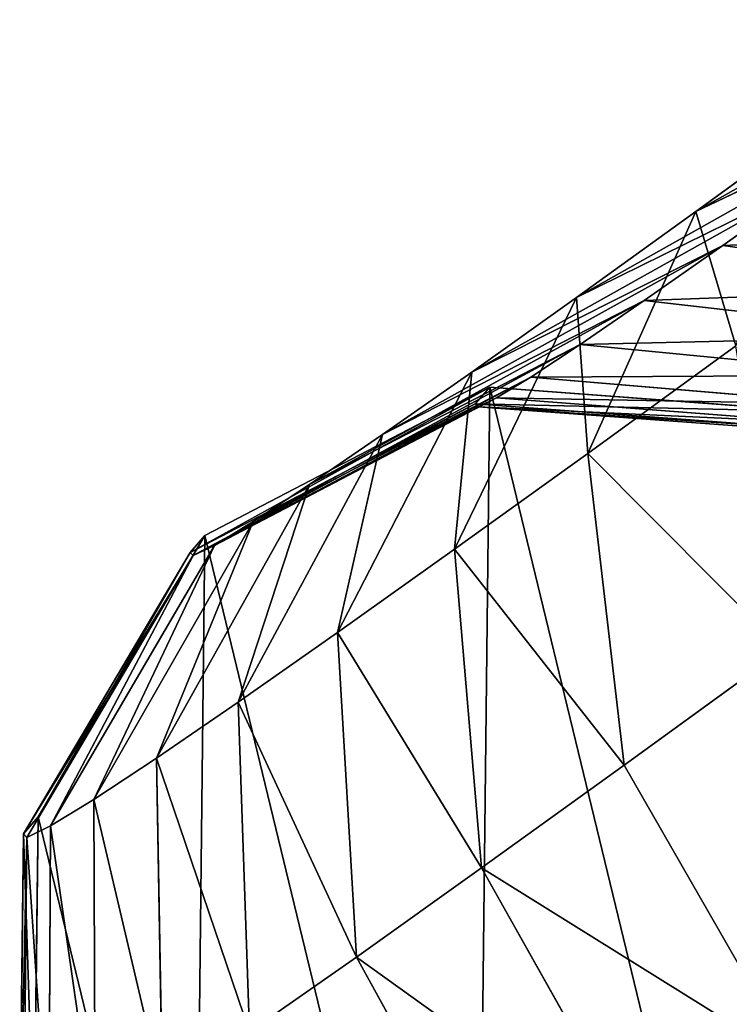
# Model space of a CAD drawing. Units: centimetres. Extents: x -467 to 614, y -511 to 554.
# Drawn here: x -210 to -207, y -193 to -190 of the extents above; entities that cross this region are included whole.
import ezdxf

# ---------------------------------------------------------------- set-up
doc = ezdxf.new("R2010")
doc.units = ezdxf.units.CM
doc.header["$LTSCALE"] = 2.54

# ---------------------------------------------------------------- blocks, each defined once
blk = doc.blocks.new('Grupuj#20')
at = {"color": 0}
for p, q in [((2.0279, 4.4521, 41.2278), (2.6992, 4.7731, 40.6137)), ((2.0279, 4.4521, 41.2278), (2.6992, 4.7731, 40.6137)), ((2.4265, 4.7416, 41.7626), (2.0279, 4.4521, 41.2278)), ((2.4265, 4.7416, 41.7626), (2.0279, 4.4521, 41.2278)), ((1.67, 4.1945, 40.6498), (2.3847, 4.5467, 40.1058)), ((1.67, 4.1945, 40.6498), (2.3847, 4.5467, 40.1058)), ((2.3847, 4.5467, 40.1058), (2.1086, 4.3503, 39.5642)), ((2.3847, 4.5467, 40.1058), (2.1086, 4.3503, 39.5642)), ((2.0279, 4.4521, 41.2278), (1.67, 4.1945, 40.6498)), ((2.0279, 4.4521, 41.2278), (1.67, 4.1945, 40.6498)), ((1.7037, 3.7271, 41.8047), (2.0279, 4.4521, 41.2278)), ((1.7037, 3.7271, 41.8047), (2.0279, 4.4521, 41.2278)), ((1.3559, 3.971, 40.0334), (2.1086, 4.3503, 39.5642)), ((1.3559, 3.971, 40.0334), (2.1086, 4.3503, 39.5642)), ((2.1086, 4.3503, 39.5642), (1.8733, 4.1855, 38.9935)), ((2.1086, 4.3503, 39.5642), (1.8733, 4.1855, 38.9935)), ((2.1086, 4.3503, 39.5642), (3.0102, 4.2265, 39.1899)), ((2.1086, 4.3503, 39.5642), (3.0102, 4.2265, 39.1899)), ((1.3043, 3.4397, 41.1597), (1.67, 4.1945, 40.6498)), ((1.3043, 3.4397, 41.1597), (1.67, 4.1945, 40.6498)), ((1.67, 4.1945, 40.6498), (1.3559, 3.971, 40.0334)), ((1.67, 4.1945, 40.6498), (1.3559, 3.971, 40.0334)), ((1.0881, 3.7835, 39.3841), (1.8733, 4.1855, 38.9935)), ((1.0881, 3.7835, 39.3841), (1.8733, 4.1855, 38.9935)), ((1.8733, 4.1855, 38.9935), (1.6808, 4.0537, 38.3988)), ((1.8733, 4.1855, 38.9935), (1.6808, 4.0537, 38.3988)), ((1.8733, 4.1855, 38.9935), (2.8001, 4.0793, 38.6803)), ((1.8733, 4.1855, 38.9935), (2.8001, 4.0793, 38.6803)), ((0.869, 3.6335, 38.7072), (1.6808, 4.0537, 38.3988)), ((0.869, 3.6335, 38.7072), (1.6808, 4.0537, 38.3988)), ((1.6808, 4.0537, 38.3988), (1.5327, 3.9562, 37.785)), ((1.6808, 4.0537, 38.3988), (1.5327, 3.9562, 37.785)), ((1.6808, 4.0537, 38.3988), (2.6282, 3.9617, 38.1493)), ((1.6808, 4.0537, 38.3988), (2.6282, 3.9617, 38.1493)), ((2.1484, 4.0501, 42.4014), (1.7037, 3.7271, 41.8047)), ((2.1484, 4.0501, 42.4014), (1.7037, 3.7271, 41.8047)), ((0.7006, 3.5225, 38.0088), (1.5327, 3.9562, 37.785)), ((0.7006, 3.5225, 38.0088), (1.5327, 3.9562, 37.785)), ((0.9537, 3.1903, 40.4719), (1.3559, 3.971, 40.0334)), ((0.9537, 3.1903, 40.4719), (1.3559, 3.971, 40.0334)), ((1.3559, 3.971, 40.0334), (1.0881, 3.7835, 39.3841)), ((1.3559, 3.971, 40.0334), (1.0881, 3.7835, 39.3841)), ((1.5327, 3.9562, 37.785), (1.4305, 3.8936, 37.1575)), ((1.5327, 3.9562, 37.785), (1.4305, 3.8936, 37.1575)), ((1.5327, 3.9562, 37.785), (2.496, 3.8746, 37.6013)), ((1.5327, 3.9562, 37.785), (2.496, 3.8746, 37.6013)), ((0.5552, 3.4814, 35.1157), (1.4102, 3.9261, 35.1571)), ((0.5552, 3.4814), (1.4102, 3.9261)), ((0.5552, 3.4814, 35.1157), (1.4102, 3.9261, 35.1571)), ((0.5552, 3.4814), (1.4102, 3.9261)), ((1.3662, 3.8753, 35.8829), (1.4102, 3.9261, 35.1571)), ((1.3662, 3.8753, 35.8829), (1.4102, 3.9261, 35.1571)), ((1.4102, 3.9261, 35.1571), (2.3909, 3.8526, 35.1842)), ((1.4102, 3.9261), (2.3909, 3.8526)), ((1.4102, 3.9261, 35.1571), (1.4102, 3.9261)), ((1.4102, 3.9261, 35.1571), (2.3909, 3.8526, 35.1842)), ((1.4102, 3.9261, 35.1571), (1.4102, 3.9261)), ((1.4102, 3.9261), (2.3909, 3.8526)), ((0.511, 3.4305, 35.8442), (1.3662, 3.8753, 35.8829)), ((0.511, 3.4305, 35.8442), (1.3662, 3.8753, 35.8829)), ((0.5842, 3.4513, 37.2947), (1.4305, 3.8936, 37.1575)), ((0.5842, 3.4513, 37.2947), (1.4305, 3.8936, 37.1575)), ((1.3662, 3.8753, 35.8829), (2.3473, 3.8024, 35.9029)), ((1.3748, 3.8666, 36.5216), (1.3662, 3.8753, 35.8829)), ((1.3748, 3.8666, 36.5216), (1.3662, 3.8753, 35.8829)), ((1.3662, 3.8753, 35.8829), (2.3473, 3.8024, 35.9029)), ((1.4305, 3.8936, 37.1575), (1.3748, 3.8666, 36.5216)), ((1.4305, 3.8936, 37.1575), (1.3748, 3.8666, 36.5216)), ((1.4305, 3.8936, 37.1575), (2.4047, 3.8187, 37.041)), ((1.4305, 3.8936, 37.1575), (2.4047, 3.8187, 37.041)), ((0.5208, 3.4206, 36.5711), (1.3748, 3.8666, 36.5216)), ((0.5208, 3.4206, 36.5711), (1.3748, 3.8666, 36.5216)), ((1.3748, 3.8666, 36.5216), (2.355, 3.7946, 36.4732)), ((1.3748, 3.8666, 36.5216), (2.355, 3.7946, 36.4732)), ((0.6549, 2.981, 39.7473), (1.0881, 3.7835, 39.3841)), ((0.6549, 2.981, 39.7473), (1.0881, 3.7835, 39.3841)), ((1.0881, 3.7835, 39.3841), (0.869, 3.6335, 38.7072)), ((1.0881, 3.7835, 39.3841), (0.869, 3.6335, 38.7072)), ((1.7037, 3.7271, 41.8047), (1.3043, 3.4397, 41.1597)), ((1.7037, 3.7271, 41.8047), (1.3043, 3.4397, 41.1597)), ((1.8132, 2.7923, 42.1897), (1.7037, 3.7271, 41.8047)), ((1.8132, 2.7923, 42.1897), (1.7037, 3.7271, 41.8047)), ((0.4105, 2.8137, 38.992), (0.869, 3.6335, 38.7072)), ((0.4105, 2.8137, 38.992), (0.869, 3.6335, 38.7072)), ((0.869, 3.6335, 38.7072), (0.7006, 3.5225, 38.0088)), ((0.869, 3.6335, 38.7072), (0.7006, 3.5225, 38.0088)), ((0.2225, 2.6898, 38.2126), (0.7006, 3.5225, 38.0088)), ((0.2225, 2.6898, 38.2126), (0.7006, 3.5225, 38.0088)), ((0.7006, 3.5225, 38.0088), (0.5842, 3.4513, 37.2947)), ((0.7006, 3.5225, 38.0088), (0.5842, 3.4513, 37.2947)), ((0.055, 2.6379, 35.0711), (0.5552, 3.4814, 35.1157)), ((0.055, 2.6379, 35.0711), (0.5552, 3.4814, 35.1157)), ((0.055, 2.6379), (0.5552, 3.4814)), ((0.055, 2.6379), (0.5552, 3.4814)), ((0.511, 3.4305, 35.8442), (0.5552, 3.4814, 35.1157)), ((0.511, 3.4305, 35.8442), (0.5552, 3.4814, 35.1157)), ((0.5552, 3.4814, 35.1157), (0.5552, 3.4814)), ((0.5552, 3.4814, 35.1157), (0.5552, 3.4814)), ((0.011, 2.5871, 35.7972), (0.511, 3.4305, 35.8442)), ((0.011, 2.5871, 35.7972), (0.511, 3.4305, 35.8442)), ((0.0926, 2.6103, 37.4158), (0.5842, 3.4513, 37.2947)), ((0.0926, 2.6103, 37.4158), (0.5842, 3.4513, 37.2947)), ((0.5208, 3.4206, 36.5711), (0.511, 3.4305, 35.8442)), ((0.5208, 3.4206, 36.5711), (0.511, 3.4305, 35.8442)), ((0.5842, 3.4513, 37.2947), (0.5208, 3.4206, 36.5711)), ((0.5842, 3.4513, 37.2947), (0.5208, 3.4206, 36.5711)), ((1.3043, 3.4397, 41.1597), (0.9537, 3.1903, 40.4719)), ((1.3043, 3.4397, 41.1597), (0.9537, 3.1903, 40.4719)), ((1.3854, 2.4844, 41.4988), (1.3043, 3.4397, 41.1597)), ((1.3854, 2.4844, 41.4988), (1.3043, 3.4397, 41.1597)), ((0.0219, 2.576, 36.6083), (0.5208, 3.4206, 36.5711)), ((0.0219, 2.576, 36.6083), (0.5208, 3.4206, 36.5711)), ((0.9537, 3.1903, 40.4719), (0.6549, 2.981, 39.7473)), ((0.9537, 3.1903, 40.4719), (0.6549, 2.981, 39.7473)), ((1.0099, 2.2172, 40.7621), (0.9537, 3.1903, 40.4719)), ((1.0099, 2.2172, 40.7621), (0.9537, 3.1903, 40.4719)), ((2.2896, 3.1383, 42.8289), (1.8132, 2.7923, 42.1897)), ((2.2896, 3.1383, 42.8289), (1.8132, 2.7923, 42.1897)), ((0.6549, 2.981, 39.7473), (0.4105, 2.8137, 38.992)), ((0.6549, 2.981, 39.7473), (0.4105, 2.8137, 38.992)), ((0.6898, 1.9931, 39.9858), (0.6549, 2.981, 39.7473)), ((0.6898, 1.9931, 39.9858), (0.6549, 2.981, 39.7473)), ((0.4105, 2.8137, 38.992), (0.2225, 2.6898, 38.2126)), ((0.4105, 2.8137, 38.992), (0.2225, 2.6898, 38.2126)), ((0.4279, 1.8139, 39.1768), (0.4105, 2.8137, 38.992)), ((0.4279, 1.8139, 39.1768), (0.4105, 2.8137, 38.992)), ((1.8132, 2.7923, 42.1897), (1.3854, 2.4844, 41.4988)), ((1.8132, 2.7923, 42.1897), (1.3854, 2.4844, 41.4988)), ((2.3273, 1.8982, 42.2798), (1.8132, 2.7923, 42.1897)), ((2.3273, 1.8982, 42.2798), (1.8132, 2.7923, 42.1897)), ((0.2225, 2.6898, 38.2126), (0.0926, 2.6103, 37.4158)), ((0.2225, 2.6898, 38.2126), (0.0926, 2.6103, 37.4158)), ((0.2266, 1.6811, 38.3419), (0.2225, 2.6898, 38.2126)), ((0.2266, 1.6811, 38.3419), (0.2225, 2.6898, 38.2126)), ((0.011, 2.5871, 35.7972), (0.055, 2.6379, 35.0711)), ((0.011, 2.5871, 35.7972), (0.055, 2.6379, 35.0711)), ((0.0436, 1.6215, 35.0353), (0.055, 2.6379, 35.0711)), ((0.0436, 1.6215), (0.055, 2.6379)), ((0.0436, 1.6215, 35.0353), (0.055, 2.6379, 35.0711)), ((0.0436, 1.6215), (0.055, 2.6379)), ((0.055, 2.6379, 35.0711), (0.055, 2.6379)), ((0.055, 2.6379, 35.0711), (0.055, 2.6379)), ((0.0926, 2.6103, 37.4158), (0.0219, 2.576, 36.6083)), ((0.0926, 2.6103, 37.4158), (0.0219, 2.576, 36.6083)), ((0.0874, 1.596, 37.4883), (0.0926, 2.6103, 37.4158)), ((0.0874, 1.596, 37.4883), (0.0926, 2.6103, 37.4158)), ((0, 1.5712, 35.7545), (0.011, 2.5871, 35.7972)), ((0, 1.5712, 35.7545), (0.011, 2.5871, 35.7972)), ((0.0219, 2.576, 36.6083), (0.011, 2.5871, 35.7972)), ((0.0219, 2.576, 36.6083), (0.011, 2.5871, 35.7972)), ((0.0117, 1.5593, 36.6234), (0.0219, 2.576, 36.6083)), ((0.0117, 1.5593, 36.6234), (0.0219, 2.576, 36.6083)), ((1.3854, 2.4844, 41.4988), (1.0099, 2.2172, 40.7621)), ((1.3854, 2.4844, 41.4988), (1.0099, 2.2172, 40.7621)), ((1.8917, 1.5847, 41.5763), (1.3854, 2.4844, 41.4988)), ((1.8917, 1.5847, 41.5763), (1.3854, 2.4844, 41.4988)), ((1.0099, 2.2172, 40.7621), (0.6898, 1.9931, 39.9858)), ((1.0099, 2.2172, 40.7621), (0.6898, 1.9931, 39.9858)), ((1.5093, 1.3127, 40.8262), (1.0099, 2.2172, 40.7621)), ((1.5093, 1.3127, 40.8262), (1.0099, 2.2172, 40.7621))]:
    blk.add_line(p, q, dxfattribs=at)
at = {"color": 254, "true_color": 0xe1e1e1}
mesh = blk.add_polyface(dxfattribs=at)
corners = [(2.0279, 4.4521, 41.2278), (3.0494, 5.0274, 41.0837), (2.6992, 4.7731, 40.6137), (2.4265, 4.7416, 41.7626)]
mesh.append_faces([[corners[k] for k in face] for face in [(0, 1, 2), (1, 0, 3)]], dxfattribs={"vtx0": -1, "color": 254})
mesh = blk.add_polyface(dxfattribs=at)
corners = [(1.67, 4.1945, 40.6498), (2.6992, 4.7731, 40.6137), (2.3847, 4.5467, 40.1058), (2.0279, 4.4521, 41.2278)]
mesh.append_faces([[corners[k] for k in face] for face in [(0, 1, 2), (1, 0, 3)]], dxfattribs={"vtx0": -1, "color": 254})
mesh = blk.add_polyface(dxfattribs=at)
corners = [(2.1484, 4.0501, 42.4014), (2.0279, 4.4521, 41.2278), (1.7037, 3.7271, 41.8047), (2.4265, 4.7416, 41.7626)]
mesh.append_faces([[corners[k] for k in face] for face in [(0, 1, 2), (1, 0, 3)]], dxfattribs={"vtx0": -1, "color": 254})
mesh = blk.add_polyface(dxfattribs=at)
corners = [(1.3559, 3.971, 40.0334), (2.3847, 4.5467, 40.1058), (2.1086, 4.3503, 39.5642), (1.67, 4.1945, 40.6498)]
mesh.append_faces([[corners[k] for k in face] for face in [(0, 1, 2), (1, 0, 3)]], dxfattribs={"vtx0": -1, "color": 254})
mesh = blk.add_polyface(dxfattribs=at)
corners = [(2.1086, 4.3503, 39.5642), (3.2567, 4.4018, 39.6735), (3.0102, 4.2265, 39.1899), (2.3847, 4.5467, 40.1058)]
mesh.append_faces([[corners[k] for k in face] for face in [(0, 1, 2), (1, 0, 3)]], dxfattribs={"vtx0": -1, "color": 254})
mesh = blk.add_polyface(dxfattribs=at)
corners = [(1.7037, 3.7271, 41.8047), (1.67, 4.1945, 40.6498), (1.3043, 3.4397, 41.1597), (2.0279, 4.4521, 41.2278)]
mesh.append_faces([[corners[k] for k in face] for face in [(0, 1, 2), (1, 0, 3)]], dxfattribs={"vtx0": -1, "color": 254})
mesh = blk.add_polyface(dxfattribs=at)
corners = [(1.0881, 3.7835, 39.3841), (2.1086, 4.3503, 39.5642), (1.8733, 4.1855, 38.9935), (1.3559, 3.971, 40.0334)]
mesh.append_faces([[corners[k] for k in face] for face in [(0, 1, 2), (1, 0, 3)]], dxfattribs={"vtx0": -1, "color": 254})
mesh = blk.add_polyface(dxfattribs=at)
corners = [(1.8733, 4.1855, 38.9935), (3.0102, 4.2265, 39.1899), (2.8001, 4.0793, 38.6803), (2.1086, 4.3503, 39.5642)]
mesh.append_faces([[corners[k] for k in face] for face in [(0, 1, 2), (1, 0, 3)]], dxfattribs={"vtx0": -1, "color": 254})
mesh = blk.add_polyface(dxfattribs=at)
corners = [(1.3043, 3.4397, 41.1597), (1.3559, 3.971, 40.0334), (0.9537, 3.1903, 40.4719), (1.67, 4.1945, 40.6498)]
mesh.append_faces([[corners[k] for k in face] for face in [(0, 1, 2), (1, 0, 3)]], dxfattribs={"vtx0": -1, "color": 254})
mesh = blk.add_polyface(dxfattribs=at)
corners = [(0.869, 3.6335, 38.7072), (1.8733, 4.1855, 38.9935), (1.6808, 4.0537, 38.3988), (1.0881, 3.7835, 39.3841)]
mesh.append_faces([[corners[k] for k in face] for face in [(0, 1, 2), (1, 0, 3)]], dxfattribs={"vtx0": -1, "color": 254})
mesh = blk.add_polyface(dxfattribs=at)
corners = [(1.6808, 4.0537, 38.3988), (2.8001, 4.0793, 38.6803), (2.6282, 3.9617, 38.1493), (1.8733, 4.1855, 38.9935)]
mesh.append_faces([[corners[k] for k in face] for face in [(0, 1, 2), (1, 0, 3)]], dxfattribs={"vtx0": -1, "color": 254})
mesh = blk.add_polyface(dxfattribs=at)
corners = [(0.7006, 3.5225, 38.0088), (1.6808, 4.0537, 38.3988), (1.5327, 3.9562, 37.785), (0.869, 3.6335, 38.7072)]
mesh.append_faces([[corners[k] for k in face] for face in [(0, 1, 2), (1, 0, 3)]], dxfattribs={"vtx0": -1, "color": 254})
mesh = blk.add_polyface(dxfattribs=at)
corners = [(1.5327, 3.9562, 37.785), (2.6282, 3.9617, 38.1493), (2.496, 3.8746, 37.6013), (1.6808, 4.0537, 38.3988)]
mesh.append_faces([[corners[k] for k in face] for face in [(0, 1, 2), (1, 0, 3)]], dxfattribs={"vtx0": -1, "color": 254})
mesh = blk.add_polyface(dxfattribs=at)
corners = [(2.2896, 3.1383, 42.8289), (1.7037, 3.7271, 41.8047), (1.8132, 2.7923, 42.1897), (2.1484, 4.0501, 42.4014)]
mesh.append_faces([[corners[k] for k in face] for face in [(0, 1, 2), (1, 0, 3)]], dxfattribs={"vtx0": -1, "color": 254})
mesh = blk.add_polyface(dxfattribs=at)
corners = [(0.5842, 3.4513, 37.2947), (1.5327, 3.9562, 37.785), (1.4305, 3.8936, 37.1575), (0.7006, 3.5225, 38.0088)]
mesh.append_faces([[corners[k] for k in face] for face in [(0, 1, 2), (1, 0, 3)]], dxfattribs={"vtx0": -1, "color": 254})
mesh = blk.add_polyface(dxfattribs=at)
corners = [(0.9537, 3.1903, 40.4719), (1.0881, 3.7835, 39.3841), (0.6549, 2.981, 39.7473), (1.3559, 3.971, 40.0334)]
mesh.append_faces([[corners[k] for k in face] for face in [(0, 1, 2), (1, 0, 3)]], dxfattribs={"vtx0": -1, "color": 254})
mesh = blk.add_polyface(dxfattribs=at)
corners = [(1.4305, 3.8936, 37.1575), (2.496, 3.8746, 37.6013), (2.4047, 3.8187, 37.041), (1.5327, 3.9562, 37.785)]
mesh.append_faces([[corners[k] for k in face] for face in [(0, 1, 2), (1, 0, 3)]], dxfattribs={"vtx0": -1, "color": 254})
at = {"color": 0}
mesh = blk.add_polyface(dxfattribs=at)
corners = [(0.055, 2.6379), (0.5241, 0.7045), (0.0436, 1.6215), (0.5552, 3.4814), (1.3677, 0.1327), (1.4102, 3.9261), (2.3484, 0.0592), (2.3909, 3.8526), (3.2034, 0.5038), (3.2345, 3.2808), (3.7036, 1.3474), (3.715, 2.3638)]
mesh.append_faces([[corners[k] for k in face] for face in [(0, 1, 2), (10, 9, 11)]], dxfattribs={"vtx0": -1, "color": 0})
mesh.append_faces([[corners[k] for k in face] for face in [(1, 3, 4), (4, 5, 6), (6, 7, 8), (8, 9, 10)]], dxfattribs={"vtx0": -1, "vtx1": -1, "color": 0})
mesh.append_faces([[corners[k] for k in face] for face in [(1, 0, 3), (4, 3, 5), (6, 5, 7), (8, 7, 9)]], dxfattribs={"vtx0": -1, "vtx2": -1, "color": 0})
at = {"color": 254, "true_color": 0xe1e1e1}
mesh = blk.add_polyface(dxfattribs=at)
corners = [(0.511, 3.4305, 35.8442), (1.4102, 3.9261, 35.1571), (0.5552, 3.4814, 35.1157), (1.3662, 3.8753, 35.8829)]
mesh.append_faces([[corners[k] for k in face] for face in [(0, 1, 2), (1, 0, 3)]], dxfattribs={"vtx0": -1, "color": 254})
mesh = blk.add_polyface(dxfattribs=at)
corners = [(0.5552, 3.4814, 35.1157), (1.4102, 3.9261), (0.5552, 3.4814), (1.4102, 3.9261, 35.1571)]
mesh.append_faces([[corners[k] for k in face] for face in [(0, 1, 2), (1, 0, 3)]], dxfattribs={"vtx0": -1, "color": 254})
mesh = blk.add_polyface(dxfattribs=at)
corners = [(1.3662, 3.8753, 35.8829), (2.3909, 3.8526, 35.1842), (1.4102, 3.9261, 35.1571), (2.3473, 3.8024, 35.9029)]
mesh.append_faces([[corners[k] for k in face] for face in [(0, 1, 2), (1, 0, 3)]], dxfattribs={"vtx0": -1, "color": 254})
mesh = blk.add_polyface(dxfattribs=at)
corners = [(1.4102, 3.9261), (2.3909, 3.8526, 35.1842), (2.3909, 3.8526), (1.4102, 3.9261, 35.1571)]
mesh.append_faces([[corners[k] for k in face] for face in [(0, 1, 2), (1, 0, 3)]], dxfattribs={"vtx0": -1, "color": 254})
mesh = blk.add_polyface(dxfattribs=at)
corners = [(0.5208, 3.4206, 36.5711), (1.3662, 3.8753, 35.8829), (0.511, 3.4305, 35.8442), (1.3748, 3.8666, 36.5216)]
mesh.append_faces([[corners[k] for k in face] for face in [(0, 1, 2), (1, 0, 3)]], dxfattribs={"vtx0": -1, "color": 254})
mesh = blk.add_polyface(dxfattribs=at)
corners = [(0.5208, 3.4206, 36.5711), (1.4305, 3.8936, 37.1575), (1.3748, 3.8666, 36.5216), (0.5842, 3.4513, 37.2947)]
mesh.append_faces([[corners[k] for k in face] for face in [(0, 1, 2), (1, 0, 3)]], dxfattribs={"vtx0": -1, "color": 254})
mesh = blk.add_polyface(dxfattribs=at)
corners = [(1.3748, 3.8666, 36.5216), (2.3473, 3.8024, 35.9029), (1.3662, 3.8753, 35.8829), (2.355, 3.7946, 36.4732)]
mesh.append_faces([[corners[k] for k in face] for face in [(0, 1, 2), (1, 0, 3)]], dxfattribs={"vtx0": -1, "color": 254})
mesh = blk.add_polyface(dxfattribs=at)
corners = [(1.3748, 3.8666, 36.5216), (2.4047, 3.8187, 37.041), (2.355, 3.7946, 36.4732), (1.4305, 3.8936, 37.1575)]
mesh.append_faces([[corners[k] for k in face] for face in [(0, 1, 2), (1, 0, 3)]], dxfattribs={"vtx0": -1, "color": 254})
mesh = blk.add_polyface(dxfattribs=at)
corners = [(0.6549, 2.981, 39.7473), (0.869, 3.6335, 38.7072), (0.4105, 2.8137, 38.992), (1.0881, 3.7835, 39.3841)]
mesh.append_faces([[corners[k] for k in face] for face in [(0, 1, 2), (1, 0, 3)]], dxfattribs={"vtx0": -1, "color": 254})
mesh = blk.add_polyface(dxfattribs=at)
corners = [(1.8132, 2.7923, 42.1897), (1.3043, 3.4397, 41.1597), (1.3854, 2.4844, 41.4988), (1.7037, 3.7271, 41.8047)]
mesh.append_faces([[corners[k] for k in face] for face in [(0, 1, 2), (1, 0, 3)]], dxfattribs={"vtx0": -1, "color": 254})
mesh = blk.add_polyface(dxfattribs=at)
corners = [(0.4105, 2.8137, 38.992), (0.7006, 3.5225, 38.0088), (0.2225, 2.6898, 38.2126), (0.869, 3.6335, 38.7072)]
mesh.append_faces([[corners[k] for k in face] for face in [(0, 1, 2), (1, 0, 3)]], dxfattribs={"vtx0": -1, "color": 254})
mesh = blk.add_polyface(dxfattribs=at)
corners = [(0.2225, 2.6898, 38.2126), (0.5842, 3.4513, 37.2947), (0.0926, 2.6103, 37.4158), (0.7006, 3.5225, 38.0088)]
mesh.append_faces([[corners[k] for k in face] for face in [(0, 1, 2), (1, 0, 3)]], dxfattribs={"vtx0": -1, "color": 254})
mesh = blk.add_polyface(dxfattribs=at)
corners = [(0.511, 3.4305, 35.8442), (0.055, 2.6379, 35.0711), (0.011, 2.5871, 35.7972), (0.5552, 3.4814, 35.1157)]
mesh.append_faces([[corners[k] for k in face] for face in [(0, 1, 2), (1, 0, 3)]], dxfattribs={"vtx0": -1, "color": 254})
mesh = blk.add_polyface(dxfattribs=at)
corners = [(0.055, 2.6379, 35.0711), (0.5552, 3.4814), (0.055, 2.6379), (0.5552, 3.4814, 35.1157)]
mesh.append_faces([[corners[k] for k in face] for face in [(0, 1, 2), (1, 0, 3)]], dxfattribs={"vtx0": -1, "color": 254})
mesh = blk.add_polyface(dxfattribs=at)
corners = [(0.5208, 3.4206, 36.5711), (0.011, 2.5871, 35.7972), (0.0219, 2.576, 36.6083), (0.511, 3.4305, 35.8442)]
mesh.append_faces([[corners[k] for k in face] for face in [(0, 1, 2), (1, 0, 3)]], dxfattribs={"vtx0": -1, "color": 254})
mesh = blk.add_polyface(dxfattribs=at)
corners = [(0.0926, 2.6103, 37.4158), (0.5208, 3.4206, 36.5711), (0.0219, 2.576, 36.6083), (0.5842, 3.4513, 37.2947)]
mesh.append_faces([[corners[k] for k in face] for face in [(0, 1, 2), (1, 0, 3)]], dxfattribs={"vtx0": -1, "color": 254})
mesh = blk.add_polyface(dxfattribs=at)
corners = [(1.3854, 2.4844, 41.4988), (0.9537, 3.1903, 40.4719), (1.0099, 2.2172, 40.7621), (1.3043, 3.4397, 41.1597)]
mesh.append_faces([[corners[k] for k in face] for face in [(0, 1, 2), (1, 0, 3)]], dxfattribs={"vtx0": -1, "color": 254})
mesh = blk.add_polyface(dxfattribs=at)
corners = [(1.0099, 2.2172, 40.7621), (0.6549, 2.981, 39.7473), (0.6898, 1.9931, 39.9858), (0.9537, 3.1903, 40.4719)]
mesh.append_faces([[corners[k] for k in face] for face in [(0, 1, 2), (1, 0, 3)]], dxfattribs={"vtx0": -1, "color": 254})
mesh = blk.add_polyface(dxfattribs=at)
corners = [(2.3273, 1.8982, 42.2798), (2.2896, 3.1383, 42.8289), (1.8132, 2.7923, 42.1897), (2.8123, 2.2505, 42.9306)]
mesh.append_faces([[corners[k] for k in face] for face in [(0, 1, 2), (1, 0, 3)]], dxfattribs={"vtx0": -1, "color": 254})
mesh = blk.add_polyface(dxfattribs=at)
corners = [(0.6898, 1.9931, 39.9858), (0.4105, 2.8137, 38.992), (0.4279, 1.8139, 39.1768), (0.6549, 2.981, 39.7473)]
mesh.append_faces([[corners[k] for k in face] for face in [(0, 1, 2), (1, 0, 3)]], dxfattribs={"vtx0": -1, "color": 254})
mesh = blk.add_polyface(dxfattribs=at)
corners = [(0.4279, 1.8139, 39.1768), (0.2225, 2.6898, 38.2126), (0.2266, 1.6811, 38.3419), (0.4105, 2.8137, 38.992)]
mesh.append_faces([[corners[k] for k in face] for face in [(0, 1, 2), (1, 0, 3)]], dxfattribs={"vtx0": -1, "color": 254})
mesh = blk.add_polyface(dxfattribs=at)
corners = [(2.3273, 1.8982, 42.2798), (1.3854, 2.4844, 41.4988), (1.8917, 1.5847, 41.5763), (1.8132, 2.7923, 42.1897)]
mesh.append_faces([[corners[k] for k in face] for face in [(0, 1, 2), (1, 0, 3)]], dxfattribs={"vtx0": -1, "color": 254})
mesh = blk.add_polyface(dxfattribs=at)
corners = [(0.2266, 1.6811, 38.3419), (0.0926, 2.6103, 37.4158), (0.0874, 1.596, 37.4883), (0.2225, 2.6898, 38.2126)]
mesh.append_faces([[corners[k] for k in face] for face in [(0, 1, 2), (1, 0, 3)]], dxfattribs={"vtx0": -1, "color": 254})
mesh = blk.add_polyface(dxfattribs=at)
corners = [(0.011, 2.5871, 35.7972), (0.0436, 1.6215, 35.0353), (0, 1.5712, 35.7545), (0.055, 2.6379, 35.0711)]
mesh.append_faces([[corners[k] for k in face] for face in [(0, 1, 2), (1, 0, 3)]], dxfattribs={"vtx0": -1, "color": 254})
mesh = blk.add_polyface(dxfattribs=at)
corners = [(0.0436, 1.6215, 35.0353), (0.055, 2.6379), (0.0436, 1.6215), (0.055, 2.6379, 35.0711)]
mesh.append_faces([[corners[k] for k in face] for face in [(0, 1, 2), (1, 0, 3)]], dxfattribs={"vtx0": -1, "color": 254})
mesh = blk.add_polyface(dxfattribs=at)
corners = [(0.0874, 1.596, 37.4883), (0.0219, 2.576, 36.6083), (0.0117, 1.5593, 36.6234), (0.0926, 2.6103, 37.4158)]
mesh.append_faces([[corners[k] for k in face] for face in [(0, 1, 2), (1, 0, 3)]], dxfattribs={"vtx0": -1, "color": 254})
mesh = blk.add_polyface(dxfattribs=at)
corners = [(0.0219, 2.576, 36.6083), (0, 1.5712, 35.7545), (0.0117, 1.5593, 36.6234), (0.011, 2.5871, 35.7972)]
mesh.append_faces([[corners[k] for k in face] for face in [(0, 1, 2), (1, 0, 3)]], dxfattribs={"vtx0": -1, "color": 254})
mesh = blk.add_polyface(dxfattribs=at)
corners = [(1.8917, 1.5847, 41.5763), (1.0099, 2.2172, 40.7621), (1.5093, 1.3127, 40.8262), (1.3854, 2.4844, 41.4988)]
mesh.append_faces([[corners[k] for k in face] for face in [(0, 1, 2), (1, 0, 3)]], dxfattribs={"vtx0": -1, "color": 254})
mesh = blk.add_polyface(dxfattribs=at)
corners = [(1.5093, 1.3127, 40.8262), (0.6898, 1.9931, 39.9858), (1.1834, 1.0844, 40.0359), (1.0099, 2.2172, 40.7621)]
mesh.append_faces([[corners[k] for k in face] for face in [(0, 1, 2), (1, 0, 3)]], dxfattribs={"vtx0": -1, "color": 254})
blk = doc.blocks.new('Grupuj#19')
at = {"color": 0}
blk.add_blockref('Grupuj#20', (24.6343, 0), dxfattribs=at)
blk = doc.blocks.new('rb1312 3d')
at = {"color": 0}
blk.add_blockref('Grupuj#19', (-233.0777, -192.6766, -0.6362), dxfattribs=at)

msp = doc.modelspace()

# ---------------------------------------------------------------- block references
msp.add_blockref('rb1312 3d', (-1.1298, -2.6764))

doc.saveas('drawing.dxf')
